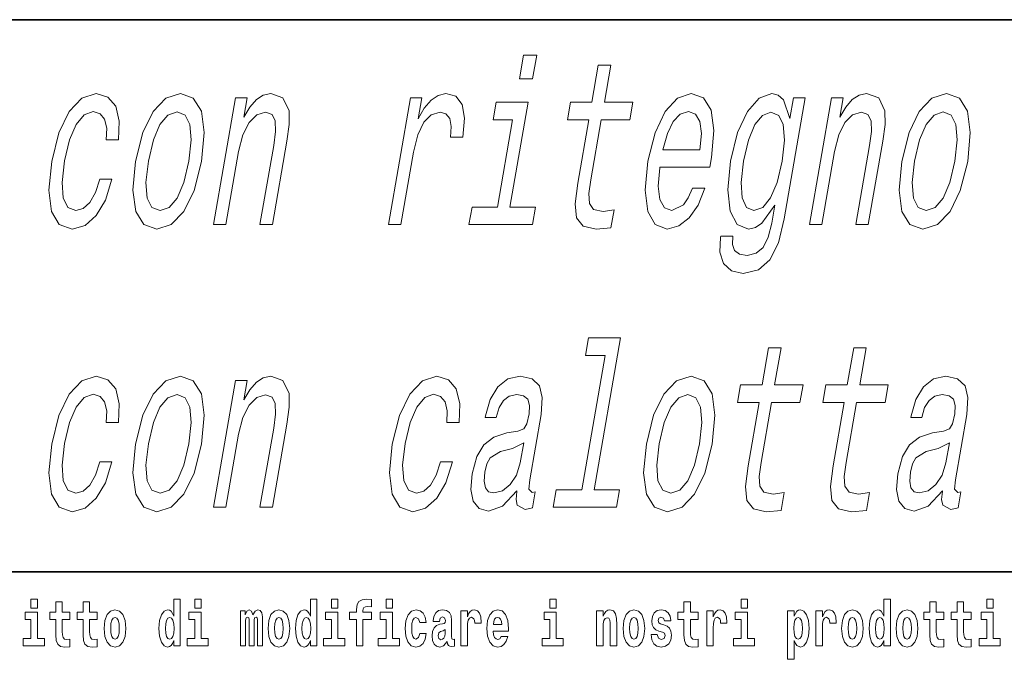
# Model space of a CAD drawing. Extents: x 0 to 210, y 0 to 297.
# Drawn here: x 118 to 142, y 16 to 32 of the extents above; entities that cross this region are included whole.
import ezdxf

# ---------------------------------------------------------------- set-up
doc = ezdxf.new("R2010")
doc.units = 0

msp = doc.modelspace()

# ---------------------------------------------------------------- linework, layer by layer
at = {"color": 7, "lineweight": 35}
for p, q in [((20, 31.5), (200, 31.5)), ((147.812393, 18), (71, 18))]:
    msp.add_line(p, q, dxfattribs=at)
at = {"color": 7, "lineweight": 13}
for points in [[(130.200989, 30.630402), (129.879379, 30.630402), (129.779297, 30.054033), (130.100906, 30.054033)], [(131.476044, 29.051151), (131.206818, 27.500719), (131.140488, 26.999277), (131.177261, 26.653456), (131.335892, 26.451727), (131.65242, 26.382563), (132.017075, 26.411381), (132.09314, 26.849422), (131.82431, 26.81484), (131.593704, 26.860949), (131.490768, 27.005041), (131.477478, 27.247116), (131.526154, 27.587173), (131.780365, 29.051151), (132.475464, 29.051151), (132.550537, 29.483427), (131.855438, 29.483427), (132.012573, 30.388327), (131.708252, 30.388327), (131.551117, 29.483427), (131.025452, 29.483427), (130.950394, 29.051151)], [(119.674545, 28.561237), (119.97541, 28.561237), (119.993233, 29.022333), (119.907578, 29.385445), (119.714912, 29.610229), (119.429062, 29.696684), (119.077057, 29.581409), (118.768555, 29.258644), (118.518402, 28.734148), (118.340965, 28.030977), (118.271744, 27.333572), (118.33728, 26.81484), (118.526764, 26.492073), (118.843201, 26.382563), (119.155617, 26.469019), (119.429352, 26.711094), (119.65448, 27.091497), (119.811722, 27.598701), (119.52124, 27.598701), (119.413315, 27.275934), (119.274445, 27.033859), (119.110092, 26.884005), (118.932632, 26.837894), (118.734695, 26.912823), (118.622574, 27.14337), (118.594254, 27.518009), (118.655212, 28.048269), (118.776413, 28.567001), (118.938293, 28.941641), (119.133949, 29.172188), (119.35199, 29.25288), (119.522812, 29.201006), (119.634659, 29.068441), (119.686546, 28.849422)], [(120.392685, 28.036741), (120.325912, 27.333572), (120.394913, 26.81484), (120.591324, 26.492073), (120.911209, 26.382563), (121.265671, 26.492073), (121.573166, 26.809076), (121.822319, 27.327808), (122.004219, 28.036741), (122.067528, 28.739912), (121.999527, 29.264408), (121.802124, 29.581409), (121.486694, 29.696684), (121.127777, 29.581409), (120.819275, 29.258644), (120.570122, 28.739912)], [(122.296219, 26.492073), (122.60054, 26.492073), (122.910805, 28.278816), (123.012985, 28.688038), (123.165321, 28.987751), (123.352966, 29.172188), (123.572472, 29.241352), (123.728455, 29.183716), (123.805183, 29.028095), (123.812012, 28.76873), (123.769257, 28.422909), (123.433975, 26.492073), (123.738297, 26.492073), (124.091599, 28.526655), (124.148819, 28.935877), (124.14563, 29.275934), (123.995636, 29.587173), (123.696503, 29.696684), (123.513123, 29.656338), (123.345398, 29.546827), (123.185425, 29.362391), (123.042099, 29.114552), (123.124168, 29.587173), (122.833679, 29.587173)], [(126.574028, 26.492073), (126.878349, 26.492073), (127.185608, 28.261526), (127.290802, 28.688038), (127.437218, 28.993513), (127.621399, 29.177952), (127.836449, 29.241352), (127.981606, 29.201006), (128.075714, 29.085733), (128.11084, 28.889767), (128.08902, 28.624638), (128.39679, 28.624638), (128.436371, 29.091497), (128.380295, 29.425791), (128.225128, 29.62752), (127.977768, 29.696684), (127.793388, 29.650574), (127.621208, 29.535301), (127.452316, 29.339334), (127.299072, 29.074205), (127.388145, 29.587173), (127.111488, 29.587173)], [(133.214935, 27.892649), (134.43222, 27.892649), (134.476715, 28.12896), (134.536484, 28.791784), (134.470398, 29.287462), (134.280365, 29.587173), (133.977768, 29.696684), (133.643051, 29.581409), (133.344925, 29.258644), (133.098236, 28.734148), (132.922791, 28.042505), (132.851563, 27.333572), (132.917114, 26.81484), (133.09967, 26.492073), (133.391907, 26.382563), (133.674652, 26.457491), (133.930008, 26.653456), (134.146591, 26.964695), (134.312027, 27.379681), (134.011154, 27.379681), (133.908875, 27.149134), (133.78894, 26.976223), (133.509003, 26.837894), (133.322906, 26.901295), (133.209229, 27.103024), (133.169449, 27.431555), (133.211929, 27.875359)], [(136.256836, 26.630402), (136.770279, 29.587173), (136.479782, 29.587173), (136.392715, 29.085733), (136.233154, 29.541065), (136.107941, 29.656338), (135.952408, 29.696684), (135.638443, 29.581409), (135.354156, 29.258644), (135.115372, 28.739912), (134.942398, 28.042505), (134.872162, 27.339334), (134.930786, 26.820602), (135.10199, 26.492073), (135.376907, 26.382563), (135.549911, 26.422909), (135.706253, 26.526655), (136.024399, 26.964695), (135.948334, 26.526655), (135.860611, 26.180834), (135.741501, 25.932995), (135.571228, 25.788902), (135.34436, 25.73703), (135.160156, 25.771612), (135.040298, 25.858067), (134.986786, 26.007923), (134.997604, 26.209652), (134.703659, 26.209652), (134.699661, 26.186598), (134.680557, 25.817722), (134.770844, 25.541065), (134.961151, 25.362391), (135.251007, 25.29899), (135.625671, 25.385445), (135.906326, 25.62752), (136.114258, 26.048269)], [(136.869125, 26.492073), (137.173447, 26.492073), (137.483719, 28.278816), (137.585907, 28.688038), (137.738235, 28.987751), (137.925873, 29.172188), (138.145386, 29.241352), (138.301361, 29.183716), (138.378098, 29.028095), (138.384918, 28.76873), (138.342163, 28.422909), (138.006882, 26.492073), (138.311203, 26.492073), (138.664505, 28.526655), (138.721741, 28.935877), (138.718536, 29.275934), (138.568542, 29.587173), (138.269409, 29.696684), (138.086029, 29.656338), (137.918304, 29.546827), (137.758331, 29.362391), (137.615005, 29.114552), (137.697083, 29.587173), (137.406586, 29.587173)], [(139.129288, 28.036741), (139.062515, 27.333572), (139.131516, 26.81484), (139.327911, 26.492073), (139.647812, 26.382563), (140.002274, 26.492073), (140.309769, 26.809076), (140.558914, 27.327808), (140.740814, 28.036741), (140.804123, 28.739912), (140.73613, 29.264408), (140.538727, 29.581409), (140.223297, 29.696684), (139.86438, 29.581409), (139.555878, 29.258644), (139.306717, 28.739912)], [(129.546082, 26.918587), (129.991455, 29.483427), (129.2099, 29.483427), (129.134827, 29.051151), (129.612061, 29.051151), (129.241745, 26.918587), (128.619263, 26.918587), (128.545212, 26.492073), (130.10141, 26.492073), (130.175476, 26.918587)], [(120.704926, 28.042505), (120.826126, 28.561237), (120.988014, 28.935877), (121.18367, 29.166424), (121.40863, 29.247116), (121.602112, 29.166424), (121.718697, 28.941641), (121.749474, 28.561237), (121.693977, 28.042505), (121.568314, 27.518009), (121.405426, 27.137606), (121.209778, 26.907059), (120.989273, 26.83213), (120.791336, 26.907059), (120.675751, 27.137606), (120.644974, 27.518009)], [(133.289001, 28.319162), (133.396088, 28.716858), (133.540512, 29.010805), (133.713318, 29.18948), (133.911072, 29.25288), (134.083344, 29.18948), (134.194107, 29.010805), (134.229523, 28.716858), (134.191589, 28.319162)], [(135.257095, 28.042505), (135.377289, 28.555473), (135.536713, 28.935877), (135.720993, 29.160662), (135.928665, 29.241352), (136.118683, 29.160662), (136.231812, 28.935877), (136.25914, 28.555473), (136.204636, 28.042505), (136.078979, 27.518009), (135.920563, 27.14337), (135.728363, 26.912823), (135.511307, 26.837894), (135.330658, 26.912823), (135.225449, 27.14337), (135.198135, 27.523773)], [(139.441528, 28.042505), (139.562729, 28.561237), (139.724609, 28.935877), (139.920273, 29.166424), (140.145233, 29.247116), (140.338715, 29.166424), (140.455292, 28.941641), (140.486069, 28.561237), (140.430573, 28.042505), (140.304916, 27.518009), (140.142029, 27.137606), (139.946381, 26.907059), (139.725876, 26.83213), (139.527924, 26.907059), (139.412354, 27.137606), (139.381577, 27.518009)], [(131.873322, 23.293224), (131.302841, 20.007923), (130.67691, 20.007923), (130.602844, 19.581409), (132.155579, 19.581409), (132.229645, 20.007923), (131.607162, 20.007923), (132.251709, 23.719738), (131.470154, 23.719738), (131.396088, 23.293224)], [(135.639725, 22.140488), (135.370499, 20.590055), (135.304169, 20.088614), (135.340942, 19.742792), (135.499573, 19.541063), (135.816101, 19.471899), (136.180756, 19.500717), (136.256821, 19.938759), (135.988007, 19.904177), (135.757385, 19.950285), (135.654449, 20.094378), (135.641159, 20.336452), (135.689835, 20.67651), (135.944046, 22.140488), (136.639145, 22.140488), (136.714218, 22.572763), (136.019119, 22.572763), (136.176254, 23.477663), (135.871933, 23.477663), (135.714798, 22.572763), (135.189148, 22.572763), (135.114075, 22.140488)], [(137.721573, 22.140488), (137.452347, 20.590055), (137.386017, 20.088614), (137.422791, 19.742792), (137.581421, 19.541063), (137.897949, 19.471899), (138.262604, 19.500717), (138.338669, 19.938759), (138.069839, 19.904177), (137.839233, 19.950285), (137.736298, 20.094378), (137.723007, 20.336452), (137.771683, 20.67651), (138.025894, 22.140488), (138.720993, 22.140488), (138.796051, 22.572763), (138.100952, 22.572763), (138.258087, 23.477663), (137.953766, 23.477663), (137.796631, 22.572763), (137.270996, 22.572763), (137.195923, 22.140488)], [(119.674545, 21.650574), (119.975403, 21.650574), (119.993225, 22.11167), (119.907578, 22.474781), (119.714905, 22.699566), (119.429062, 22.78602), (119.077057, 22.670746), (118.768555, 22.34798), (118.518402, 21.823484), (118.340965, 21.120314), (118.271729, 20.422909), (118.33728, 19.904177), (118.526764, 19.581409), (118.843193, 19.471899), (119.155609, 19.558355), (119.429352, 19.80043), (119.65448, 20.180834), (119.811722, 20.688038), (119.521233, 20.688038), (119.413315, 20.365271), (119.274445, 20.123196), (119.110092, 19.973341), (118.932632, 19.927231), (118.734695, 20.002159), (118.622566, 20.232706), (118.594254, 20.607346), (118.655205, 21.137606), (118.776405, 21.656338), (118.938293, 22.030977), (119.133942, 22.261524), (119.35199, 22.342216), (119.522812, 22.290342), (119.634659, 22.157778), (119.686539, 21.938759)], [(120.392685, 21.126078), (120.325912, 20.422909), (120.394913, 19.904177), (120.591316, 19.581409), (120.911209, 19.471899), (121.265671, 19.581409), (121.573166, 19.898413), (121.822311, 20.417145), (122.004211, 21.126078), (122.06752, 21.829248), (121.999527, 22.353745), (121.802124, 22.670746), (121.486694, 22.78602), (121.127777, 22.670746), (120.819275, 22.34798), (120.570114, 21.829248)], [(122.296219, 19.581409), (122.60054, 19.581409), (122.910797, 21.368153), (123.012985, 21.777374), (123.165314, 22.077087), (123.352966, 22.261524), (123.572464, 22.330688), (123.728455, 22.273052), (123.805176, 22.117432), (123.812012, 21.858067), (123.769257, 21.512245), (123.433968, 19.581409), (123.738289, 19.581409), (124.091591, 21.615992), (124.148819, 22.025213), (124.145622, 22.365271), (123.995636, 22.67651), (123.696495, 22.78602), (123.513123, 22.745674), (123.345398, 22.636164), (123.185417, 22.451727), (123.042091, 22.203888), (123.124161, 22.67651), (122.833679, 22.67651)], [(128.001923, 21.650574), (128.30278, 21.650574), (128.320602, 22.11167), (128.234955, 22.474781), (128.042282, 22.699566), (127.756439, 22.78602), (127.404434, 22.670746), (127.095932, 22.34798), (126.845779, 21.823484), (126.668335, 21.120314), (126.599113, 20.422909), (126.664658, 19.904177), (126.854141, 19.581409), (127.17057, 19.471899), (127.482986, 19.558355), (127.756729, 19.80043), (127.981857, 20.180834), (128.139099, 20.688038), (127.84861, 20.688038), (127.740692, 20.365271), (127.601822, 20.123196), (127.437469, 19.973341), (127.26001, 19.927231), (127.062073, 20.002159), (126.949951, 20.232706), (126.921631, 20.607346), (126.982582, 21.137606), (127.103783, 21.656338), (127.265671, 22.030977), (127.461319, 22.261524), (127.679367, 22.342216), (127.850189, 22.290342), (127.962036, 22.157778), (128.013916, 21.938759)], [(129.714981, 19.984867), (129.711975, 19.967577), (129.695236, 19.77161), (129.723083, 19.633282), (129.921936, 19.523773), (130.099396, 19.569881), (130.16745, 19.961813), (130.091827, 19.944521), (130.008011, 20.019449), (130.030762, 20.249998), (130.30899, 21.852303), (130.338562, 22.261524), (130.267563, 22.549709), (130.086639, 22.72262), (129.800232, 22.78602), (129.497742, 22.716856), (129.249298, 22.520891), (129.061386, 22.215416), (128.946365, 21.811956), (128.940369, 21.777374), (129.213562, 21.777374), (129.279816, 22.019449), (129.38591, 22.19236), (129.528427, 22.296106), (129.711792, 22.336452), (129.876251, 22.307634), (129.982269, 22.221178), (130.02887, 22.071323), (130.017044, 21.863831), (129.961182, 21.621756), (129.884827, 21.500717), (129.736496, 21.443081), (129.469116, 21.396971), (129.153702, 21.293224), (128.910721, 21.108788), (128.736176, 20.820602), (128.624084, 20.394089), (128.592606, 20.013685), (128.650772, 19.731266), (128.792648, 19.552591), (129.020264, 19.489191), (129.362885, 19.610228)], [(132.883759, 21.126078), (132.816986, 20.422909), (132.885986, 19.904177), (133.082382, 19.581409), (133.402267, 19.471899), (133.756729, 19.581409), (134.064224, 19.898413), (134.313385, 20.417145), (134.495285, 21.126078), (134.558594, 21.829248), (134.490601, 22.353745), (134.293182, 22.670746), (133.977768, 22.78602), (133.618835, 22.670746), (133.310333, 22.34798), (133.061188, 21.829248)], [(140.124207, 19.984867), (140.121201, 19.967577), (140.104462, 19.77161), (140.132309, 19.633282), (140.331161, 19.523773), (140.508621, 19.569881), (140.576675, 19.961813), (140.501053, 19.944521), (140.417236, 20.019449), (140.439972, 20.249998), (140.718216, 21.852303), (140.747772, 22.261524), (140.676788, 22.549709), (140.49585, 22.72262), (140.209457, 22.78602), (139.906952, 22.716856), (139.658524, 22.520891), (139.470612, 22.215416), (139.355591, 21.811956), (139.349579, 21.777374), (139.622787, 21.777374), (139.689026, 22.019449), (139.795135, 22.19236), (139.937653, 22.296106), (140.121017, 22.336452), (140.285461, 22.307634), (140.391495, 22.221178), (140.438095, 22.071323), (140.42627, 21.863831), (140.370392, 21.621756), (140.294052, 21.500717), (140.145721, 21.443081), (139.878342, 21.396971), (139.562927, 21.293224), (139.319946, 21.108788), (139.145401, 20.820602), (139.033295, 20.394089), (139.001831, 20.013685), (139.059998, 19.731266), (139.201874, 19.552591), (139.429474, 19.489191), (139.77211, 19.610228)], [(120.704926, 21.131842), (120.826126, 21.650574), (120.988007, 22.025213), (121.18367, 22.25576), (121.40863, 22.336452), (121.602112, 22.25576), (121.718689, 22.030977), (121.749466, 21.650574), (121.69397, 21.131842), (121.568314, 20.607346), (121.405426, 20.226942), (121.20977, 19.996395), (120.989273, 19.921467), (120.791328, 19.996395), (120.675743, 20.226942), (120.644974, 20.607346)], [(133.195984, 21.131842), (133.3172, 21.650574), (133.47908, 22.025213), (133.674728, 22.25576), (133.899689, 22.336452), (134.09317, 22.25576), (134.209763, 22.030977), (134.24054, 21.650574), (134.185043, 21.131842), (134.059387, 20.607346), (133.896484, 20.226942), (133.700836, 19.996395), (133.480347, 19.921467), (133.282394, 19.996395), (133.166809, 20.226942), (133.136032, 20.607346)], [(129.798492, 20.664984), (129.704956, 20.365271), (129.55426, 20.134724), (129.362244, 19.984867), (129.1492, 19.932995), (129.022797, 19.961813), (128.945435, 20.054031), (128.914658, 20.215416), (128.936401, 20.440199), (128.985275, 20.641928), (129.065628, 20.78602), (129.314972, 20.947403), (129.607101, 21.016567), (129.883575, 21.154896)], [(140.207718, 20.664984), (140.114166, 20.365271), (139.96347, 20.134724), (139.771454, 19.984867), (139.558411, 19.932995), (139.432007, 19.961813), (139.354645, 20.054031), (139.323883, 20.215416), (139.345627, 20.440199), (139.394501, 20.641928), (139.474854, 20.78602), (139.724197, 20.947403), (140.016327, 21.016567), (140.292786, 21.154896)], [(117.833725, 17.331532), (117.833725, 17.115969), (117.990173, 17.115969), (117.990173, 17.331532)], [(118.786804, 17.016113), (118.597076, 17.016113), (118.597076, 17.264961), (118.440628, 17.264961), (118.440628, 17.016113), (118.291962, 17.016113), (118.291962, 16.838593), (118.440628, 16.838593), (118.440628, 16.459774), (118.450623, 16.323462), (118.486122, 16.231531), (118.553802, 16.180811), (118.660316, 16.163376), (118.786804, 16.171301), (118.786804, 16.351992), (118.713577, 16.345652), (118.653656, 16.358332), (118.618156, 16.396374), (118.601517, 16.458189), (118.597076, 16.540609), (118.597076, 16.838593), (118.786804, 16.838593)], [(119.454727, 17.016113), (119.264999, 17.016113), (119.264999, 17.264961), (119.108559, 17.264961), (119.108559, 17.016113), (118.959885, 17.016113), (118.959885, 16.838593), (119.108559, 16.838593), (119.108559, 16.459774), (119.118546, 16.323462), (119.154053, 16.231531), (119.221725, 16.180811), (119.328247, 16.163376), (119.454727, 16.171301), (119.454727, 16.351992), (119.3815, 16.345652), (119.321587, 16.358332), (119.286087, 16.396374), (119.26944, 16.458189), (119.264999, 16.540609), (119.264999, 16.838593), (119.454727, 16.838593)], [(121.326477, 16.325047), (121.326477, 16.193491), (121.485138, 16.193491), (121.485138, 17.331532), (121.326477, 17.331532), (121.326477, 16.914673), (121.294296, 16.985998), (121.258797, 17.036718), (121.218857, 17.065248), (121.172256, 17.074759), (121.087936, 17.043058), (121.021362, 16.954298), (120.978088, 16.811647), (120.962555, 16.61986), (120.978088, 16.426489), (121.021362, 16.282251), (121.087936, 16.193491), (121.172256, 16.163376), (121.219963, 16.172886), (121.259903, 16.201416), (121.294296, 16.252136)], [(121.841293, 17.331532), (121.841293, 17.115969), (121.997726, 17.115969), (121.997726, 17.331532)], [(124.666107, 16.325047), (124.666107, 16.193491), (124.824768, 16.193491), (124.824768, 17.331532), (124.666107, 17.331532), (124.666107, 16.914673), (124.633934, 16.985998), (124.598434, 17.036718), (124.558487, 17.065248), (124.511887, 17.074759), (124.427567, 17.043058), (124.360992, 16.954298), (124.317719, 16.811647), (124.302185, 16.61986), (124.317719, 16.426489), (124.360992, 16.282251), (124.427567, 16.193491), (124.511887, 16.163376), (124.559601, 16.172886), (124.599541, 16.201416), (124.633934, 16.252136)], [(125.180923, 17.331532), (125.180923, 17.115969), (125.337364, 17.115969), (125.337364, 17.331532)], [(125.622513, 16.838593), (125.793381, 16.838593), (125.793381, 16.193491), (125.949814, 16.193491), (125.949814, 16.838593), (126.161728, 16.838593), (126.161728, 17.016113), (125.949814, 17.016113), (125.949814, 17.052568), (125.956474, 17.098534), (125.977554, 17.128649), (126.013062, 17.144499), (126.064095, 17.150839), (126.162842, 17.142914), (126.162842, 17.323606), (126.046341, 17.331532), (125.933174, 17.318851), (125.854401, 17.279226), (125.8078, 17.203146), (125.793381, 17.082684), (125.793381, 17.016113), (125.622513, 17.016113)], [(126.516777, 17.331532), (126.516777, 17.115969), (126.673218, 17.115969), (126.673218, 17.331532)], [(130.524338, 17.331532), (130.524338, 17.115969), (130.680786, 17.115969), (130.680786, 17.331532)], [(134.149109, 17.016113), (133.959381, 17.016113), (133.959381, 17.264961), (133.802948, 17.264961), (133.802948, 17.016113), (133.654266, 17.016113), (133.654266, 16.838593), (133.802948, 16.838593), (133.802948, 16.459774), (133.812927, 16.323462), (133.848434, 16.231531), (133.916122, 16.180811), (134.022629, 16.163376), (134.149109, 16.171301), (134.149109, 16.351992), (134.075897, 16.345652), (134.015976, 16.358332), (133.980469, 16.396374), (133.963837, 16.458189), (133.959381, 16.540609), (133.959381, 16.838593), (134.149109, 16.838593)], [(135.199829, 17.331532), (135.199829, 17.115969), (135.356262, 17.115969), (135.356262, 17.331532)], [(138.692551, 16.325047), (138.692551, 16.193491), (138.851212, 16.193491), (138.851212, 17.331532), (138.692551, 17.331532), (138.692551, 16.914673), (138.66037, 16.985998), (138.624878, 17.036718), (138.58493, 17.065248), (138.53833, 17.074759), (138.45401, 17.043058), (138.387436, 16.954298), (138.344177, 16.811647), (138.328644, 16.61986), (138.344177, 16.426489), (138.387436, 16.282251), (138.45401, 16.193491), (138.53833, 16.163376), (138.586029, 16.172886), (138.625977, 16.201416), (138.66037, 16.252136)], [(140.160431, 17.016113), (139.970703, 17.016113), (139.970703, 17.264961), (139.81427, 17.264961), (139.81427, 17.016113), (139.665588, 17.016113), (139.665588, 16.838593), (139.81427, 16.838593), (139.81427, 16.459774), (139.824249, 16.323462), (139.859756, 16.231531), (139.927429, 16.180811), (140.033936, 16.163376), (140.160431, 16.171301), (140.160431, 16.351992), (140.087204, 16.345652), (140.027283, 16.358332), (139.991791, 16.396374), (139.975143, 16.458189), (139.970703, 16.540609), (139.970703, 16.838593), (140.160431, 16.838593)], [(140.828354, 17.016113), (140.638626, 17.016113), (140.638626, 17.264961), (140.482178, 17.264961), (140.482178, 17.016113), (140.333511, 17.016113), (140.333511, 16.838593), (140.482178, 16.838593), (140.482178, 16.459774), (140.492172, 16.323462), (140.527679, 16.231531), (140.595367, 16.180811), (140.701874, 16.163376), (140.828354, 16.171301), (140.828354, 16.351992), (140.755127, 16.345652), (140.695221, 16.358332), (140.659698, 16.396374), (140.643066, 16.458189), (140.638626, 16.540609), (140.638626, 16.838593), (140.828354, 16.838593)], [(141.211136, 17.331532), (141.211136, 17.115969), (141.367584, 17.115969), (141.367584, 17.331532)], [(118.161034, 16.369427), (117.990173, 16.369427), (117.990173, 17.016113), (117.689491, 17.016113), (117.689491, 16.838593), (117.833725, 16.838593), (117.833725, 16.369427), (117.644005, 16.369427), (117.644005, 16.193491), (118.161034, 16.193491)], [(119.624481, 16.618275), (119.642235, 16.423319), (119.694382, 16.280666), (119.777596, 16.193491), (119.88855, 16.163376), (119.99839, 16.193491), (120.081604, 16.280666), (120.133743, 16.423319), (120.152611, 16.618275), (120.133743, 16.811647), (120.081604, 16.955883), (119.997284, 17.043058), (119.887436, 17.074759), (119.777596, 17.043058), (119.694382, 16.955883), (119.642235, 16.811647)], [(119.88855, 16.886143), (119.932922, 16.868708), (119.966217, 16.817987), (119.986183, 16.73398), (119.99395, 16.61986), (119.986183, 16.504154), (119.966217, 16.420149), (119.932922, 16.369427), (119.88855, 16.353577), (119.843056, 16.369427), (119.809769, 16.421734), (119.789803, 16.507324), (119.783142, 16.6262), (119.789803, 16.73715), (119.810883, 16.817987), (119.844162, 16.868708)], [(121.22551, 16.884558), (121.270996, 16.867123), (121.304291, 16.817987), (121.326477, 16.73398), (121.334244, 16.61986), (121.326477, 16.504154), (121.304291, 16.420149), (121.26989, 16.369427), (121.22551, 16.353577), (121.182236, 16.369427), (121.148956, 16.420149), (121.127869, 16.504154), (121.121216, 16.61986), (121.127869, 16.73398), (121.148956, 16.816402), (121.182236, 16.867123)], [(122.168594, 16.369427), (121.997726, 16.369427), (121.997726, 17.016113), (121.697052, 17.016113), (121.697052, 16.838593), (121.841293, 16.838593), (121.841293, 16.369427), (121.651566, 16.369427), (121.651566, 16.193491), (122.168594, 16.193491)], [(123.372421, 16.824327), (123.372421, 16.193491), (123.498901, 16.193491), (123.498901, 16.781532), (123.493355, 16.905163), (123.475601, 16.997093), (123.438988, 17.054153), (123.37796, 17.074759), (123.314728, 17.043058), (123.262573, 16.951128), (123.227066, 17.041473), (123.166046, 17.074759), (123.110573, 17.043058), (123.071739, 16.954298), (123.071739, 17.044643), (122.957458, 17.044643), (122.957458, 16.193491), (123.08284, 16.193491), (123.08284, 16.817987), (123.095039, 16.875048), (123.130539, 16.895653), (123.157173, 16.879803), (123.166046, 16.835423), (123.166046, 16.193491), (123.290314, 16.193491), (123.290314, 16.817987), (123.302521, 16.875048), (123.338028, 16.895653), (123.363541, 16.879803), (123.372421, 16.835423)], [(123.63205, 16.618275), (123.649796, 16.423319), (123.701942, 16.280666), (123.785156, 16.193491), (123.896103, 16.163376), (124.005951, 16.193491), (124.089157, 16.280666), (124.141312, 16.423319), (124.160172, 16.618275), (124.141312, 16.811647), (124.089157, 16.955883), (124.004837, 17.043058), (123.894997, 17.074759), (123.785156, 17.043058), (123.701942, 16.955883), (123.649796, 16.811647)], [(123.896103, 16.886143), (123.940491, 16.868708), (123.97377, 16.817987), (123.993744, 16.73398), (124.001511, 16.61986), (123.993744, 16.504154), (123.97377, 16.420149), (123.940491, 16.369427), (123.896103, 16.353577), (123.850616, 16.369427), (123.817337, 16.421734), (123.797363, 16.507324), (123.790703, 16.6262), (123.797363, 16.73715), (123.818443, 16.817987), (123.85173, 16.868708)], [(124.56514, 16.884558), (124.610634, 16.867123), (124.643921, 16.817987), (124.666107, 16.73398), (124.673874, 16.61986), (124.666107, 16.504154), (124.643921, 16.420149), (124.609528, 16.369427), (124.56514, 16.353577), (124.521873, 16.369427), (124.488586, 16.420149), (124.467506, 16.504154), (124.460846, 16.61986), (124.467506, 16.73398), (124.488586, 16.816402), (124.521873, 16.867123)], [(125.508224, 16.369427), (125.337364, 16.369427), (125.337364, 17.016113), (125.036682, 17.016113), (125.036682, 16.838593), (125.180923, 16.838593), (125.180923, 16.369427), (124.991196, 16.369427), (124.991196, 16.193491), (125.508224, 16.193491)], [(126.844086, 16.369427), (126.673218, 16.369427), (126.673218, 17.016113), (126.372543, 17.016113), (126.372543, 16.838593), (126.516777, 16.838593), (126.516777, 16.369427), (126.327057, 16.369427), (126.327057, 16.193491), (126.844086, 16.193491)], [(127.342255, 16.497814), (127.311188, 16.393204), (127.247948, 16.355162), (127.203568, 16.371012), (127.17028, 16.421734), (127.150314, 16.505739), (127.143654, 16.621445), (127.150314, 16.735565), (127.171387, 16.819572), (127.204674, 16.868708), (127.247948, 16.886143), (127.311188, 16.852858), (127.341141, 16.76251), (127.497589, 16.76251), (127.474289, 16.892483), (127.424362, 16.990753), (127.348907, 17.052568), (127.251274, 17.074759), (127.14032, 17.041473), (127.056, 16.949543), (127.001633, 16.805307), (126.983887, 16.61669), (127.001633, 16.429659), (127.052673, 16.287006), (127.133667, 16.195076), (127.241287, 16.163376), (127.343369, 16.187151), (127.422134, 16.252136), (127.474289, 16.358332), (127.497589, 16.497814)], [(127.822678, 16.787872), (127.840424, 16.870293), (127.897011, 16.898823), (127.949158, 16.876633), (127.966911, 16.813232), (127.960251, 16.764095), (127.938065, 16.74032), (127.898117, 16.73081), (127.835983, 16.7213), (127.751663, 16.6896), (127.690643, 16.630955), (127.65403, 16.546949), (127.641823, 16.437584), (127.65403, 16.323462), (127.690643, 16.236286), (127.749451, 16.183981), (127.82933, 16.163376), (127.924744, 16.196661), (128.007965, 16.296516), (128.020172, 16.239456), (128.043472, 16.201416), (128.076752, 16.182396), (128.124466, 16.174471), (128.187698, 16.187151), (128.187698, 16.351992), (128.161072, 16.347237), (128.12558, 16.367842), (128.118912, 16.432829), (128.118912, 16.810062), (128.105591, 16.925768), (128.065659, 17.008188), (127.995758, 17.057323), (127.897011, 17.074759), (127.80159, 17.054153), (127.730583, 16.998678), (127.685097, 16.911503), (127.67067, 16.800552), (127.67067, 16.787872)], [(128.347473, 17.044643), (128.347473, 16.193491), (128.507248, 16.193491), (128.507248, 16.6262), (128.510574, 16.74032), (128.527222, 16.822742), (128.558289, 16.873463), (128.609314, 16.890898), (128.665909, 16.854443), (128.681442, 16.811647), (128.686981, 16.753), (128.686981, 16.748245), (128.841202, 16.748245), (128.841202, 16.76251), (128.831223, 16.898823), (128.802368, 16.995508), (128.752441, 17.052568), (128.680328, 17.073174), (128.622635, 17.062078), (128.576035, 17.030378), (128.537201, 16.976488), (128.507248, 16.900408), (128.507248, 17.044643)], [(129.329391, 16.421734), (129.296112, 16.367842), (129.248398, 16.348822), (129.206238, 16.361502), (129.172943, 16.399544), (129.148544, 16.462944), (129.137451, 16.550119), (129.509125, 16.550119), (129.510239, 16.60718), (129.492493, 16.808477), (129.440338, 16.955883), (129.357132, 17.044643), (129.243958, 17.074759), (129.136337, 17.043058), (129.053131, 16.954298), (128.999863, 16.810062), (128.982117, 16.61986), (128.999863, 16.426489), (129.053131, 16.282251), (129.134125, 16.193491), (129.240631, 16.163376), (129.329391, 16.179226), (129.400406, 16.225191), (129.454773, 16.304441), (129.495819, 16.421734)], [(129.347137, 16.713375), (129.140778, 16.713375), (129.149658, 16.786285), (129.172943, 16.841763), (129.205124, 16.876633), (129.243958, 16.889313), (129.285004, 16.876633), (129.317184, 16.843348), (129.337158, 16.787872)], [(130.851639, 16.369427), (130.680786, 16.369427), (130.680786, 17.016113), (130.380096, 17.016113), (130.380096, 16.838593), (130.524338, 16.838593), (130.524338, 16.369427), (130.33461, 16.369427), (130.33461, 16.193491), (130.851639, 16.193491)], [(131.666031, 17.044643), (131.666031, 16.193491), (131.824692, 16.193491), (131.824692, 16.61669), (131.829132, 16.732395), (131.845764, 16.814817), (131.877945, 16.863953), (131.927872, 16.881388), (131.968933, 16.865538), (131.991119, 16.824327), (131.998886, 16.75617), (132.001099, 16.66741), (132.001099, 16.193491), (132.15976, 16.193491), (132.15976, 16.710205), (132.154205, 16.862368), (132.132019, 16.976488), (132.080994, 17.047813), (131.990005, 17.073174), (131.936752, 17.063663), (131.892365, 17.035133), (131.855759, 16.985998), (131.824692, 16.914673), (131.824692, 17.044643)], [(132.315094, 16.618275), (132.33284, 16.423319), (132.384995, 16.280666), (132.468201, 16.193491), (132.579163, 16.163376), (132.688995, 16.193491), (132.772217, 16.280666), (132.824356, 16.423319), (132.843216, 16.618275), (132.824356, 16.811647), (132.772217, 16.955883), (132.687897, 17.043058), (132.578049, 17.074759), (132.468201, 17.043058), (132.384995, 16.955883), (132.33284, 16.811647)], [(132.579163, 16.886143), (132.623535, 16.868708), (132.65683, 16.817987), (132.676788, 16.73398), (132.684555, 16.61986), (132.676788, 16.504154), (132.65683, 16.420149), (132.623535, 16.369427), (132.579163, 16.353577), (132.533661, 16.369427), (132.500381, 16.421734), (132.480408, 16.507324), (132.473755, 16.6262), (132.480408, 16.73715), (132.501495, 16.817987), (132.534775, 16.868708)], [(133.280365, 16.531099), (133.323639, 16.500984), (133.339172, 16.443924), (133.314758, 16.374182), (133.243759, 16.347237), (133.176071, 16.378937), (133.149445, 16.467699), (132.99855, 16.467699), (133.014084, 16.337727), (133.061798, 16.241041), (133.138351, 16.183981), (133.242645, 16.163376), (133.350266, 16.183981), (133.429047, 16.241041), (133.477859, 16.332972), (133.494507, 16.456604), (133.4823, 16.551704), (133.449005, 16.624615), (133.392426, 16.67692), (133.312546, 16.70862), (133.225998, 16.729225), (133.184952, 16.75617), (133.169418, 16.813232), (133.188278, 16.868708), (133.240417, 16.892483), (133.301453, 16.867123), (133.325867, 16.805307), (133.477859, 16.805307), (133.477859, 16.808477), (133.461212, 16.916258), (133.414612, 17.000263), (133.340286, 17.054153), (133.242645, 17.073174), (133.145004, 17.054153), (133.074005, 16.998678), (133.029617, 16.913088), (133.015198, 16.802137), (133.026291, 16.710205), (133.05957, 16.637295), (133.112823, 16.58499), (133.186066, 16.554874)], [(134.35881, 17.044643), (134.35881, 16.193491), (134.518585, 16.193491), (134.518585, 16.6262), (134.521912, 16.74032), (134.538559, 16.822742), (134.569626, 16.873463), (134.620667, 16.890898), (134.677246, 16.854443), (134.69278, 16.811647), (134.698334, 16.753), (134.698334, 16.748245), (134.852539, 16.748245), (134.852539, 16.76251), (134.84256, 16.898823), (134.813721, 16.995508), (134.763794, 17.052568), (134.691666, 17.073174), (134.633972, 17.062078), (134.587372, 17.030378), (134.548538, 16.976488), (134.518585, 16.900408), (134.518585, 17.044643)], [(135.52713, 16.369427), (135.356262, 16.369427), (135.356262, 17.016113), (135.055588, 17.016113), (135.055588, 16.838593), (135.199829, 16.838593), (135.199829, 16.369427), (135.010101, 16.369427), (135.010101, 16.193491), (135.52713, 16.193491)], [(136.338181, 17.046228), (136.338181, 15.863808), (136.496841, 15.863808), (136.496841, 16.325047), (136.527908, 16.252136), (136.562302, 16.201416), (136.651062, 16.163376), (136.734283, 16.193491), (136.800842, 16.282251), (136.844116, 16.426489), (136.860748, 16.61986), (136.844116, 16.811647), (136.800842, 16.954298), (136.734283, 17.043058), (136.651062, 17.074759), (136.602234, 17.065248), (136.562302, 17.036718), (136.527908, 16.985998), (136.496841, 16.914673), (136.496841, 17.046228)], [(136.597809, 16.884558), (136.639969, 16.867123), (136.673248, 16.816402), (136.694336, 16.73398), (136.702087, 16.61986), (136.694336, 16.504154), (136.673248, 16.420149), (136.639969, 16.369427), (136.597809, 16.353577), (136.551208, 16.369427), (136.516815, 16.421734), (136.495728, 16.507324), (136.489075, 16.6262), (136.495728, 16.73715), (136.517914, 16.817987), (136.552307, 16.867123)], [(137.030518, 17.044643), (137.030518, 16.193491), (137.190277, 16.193491), (137.190277, 16.6262), (137.193604, 16.74032), (137.210251, 16.822742), (137.241318, 16.873463), (137.292358, 16.890898), (137.348938, 16.854443), (137.364471, 16.811647), (137.370026, 16.753), (137.370026, 16.748245), (137.524246, 16.748245), (137.524246, 16.76251), (137.514252, 16.898823), (137.485413, 16.995508), (137.435486, 17.052568), (137.363373, 17.073174), (137.305664, 17.062078), (137.259064, 17.030378), (137.220245, 16.976488), (137.190277, 16.900408), (137.190277, 17.044643)], [(137.658493, 16.618275), (137.676239, 16.423319), (137.728394, 16.280666), (137.811615, 16.193491), (137.922546, 16.163376), (138.032394, 16.193491), (138.115601, 16.280666), (138.167755, 16.423319), (138.186615, 16.618275), (138.167755, 16.811647), (138.115601, 16.955883), (138.031281, 17.043058), (137.921448, 17.074759), (137.811615, 17.043058), (137.728394, 16.955883), (137.676239, 16.811647)], [(137.922546, 16.886143), (137.966934, 16.868708), (138.000214, 16.817987), (138.020203, 16.73398), (138.027954, 16.61986), (138.020203, 16.504154), (138.000214, 16.420149), (137.966934, 16.369427), (137.922546, 16.353577), (137.877075, 16.369427), (137.843781, 16.421734), (137.823807, 16.507324), (137.817154, 16.6262), (137.823807, 16.73715), (137.844879, 16.817987), (137.878174, 16.868708)], [(138.591583, 16.884558), (138.637085, 16.867123), (138.670364, 16.817987), (138.692551, 16.73398), (138.700317, 16.61986), (138.692551, 16.504154), (138.670364, 16.420149), (138.635971, 16.369427), (138.591583, 16.353577), (138.548309, 16.369427), (138.51503, 16.420149), (138.493958, 16.504154), (138.487305, 16.61986), (138.493958, 16.73398), (138.51503, 16.816402), (138.548309, 16.867123)], [(138.994339, 16.618275), (139.012085, 16.423319), (139.06424, 16.280666), (139.147461, 16.193491), (139.258392, 16.163376), (139.36824, 16.193491), (139.451447, 16.280666), (139.503601, 16.423319), (139.522461, 16.618275), (139.503601, 16.811647), (139.451447, 16.955883), (139.367126, 17.043058), (139.257294, 17.074759), (139.147461, 17.043058), (139.06424, 16.955883), (139.012085, 16.811647)], [(139.258392, 16.886143), (139.30278, 16.868708), (139.33606, 16.817987), (139.356049, 16.73398), (139.3638, 16.61986), (139.356049, 16.504154), (139.33606, 16.420149), (139.30278, 16.369427), (139.258392, 16.353577), (139.212921, 16.369427), (139.179626, 16.421734), (139.159653, 16.507324), (139.153, 16.6262), (139.159653, 16.73715), (139.180725, 16.817987), (139.21402, 16.868708)], [(141.538437, 16.369427), (141.367584, 16.369427), (141.367584, 17.016113), (141.066895, 17.016113), (141.066895, 16.838593), (141.211136, 16.838593), (141.211136, 16.369427), (141.021408, 16.369427), (141.021408, 16.193491), (141.538437, 16.193491)], [(127.964691, 16.497814), (127.955811, 16.432829), (127.93251, 16.383692), (127.898117, 16.351992), (127.857071, 16.342482), (127.811584, 16.369427), (127.794937, 16.439169), (127.80825, 16.507324), (127.84819, 16.543779), (127.915878, 16.562799), (127.964691, 16.596085)]]:
    msp.add_lwpolyline(points, close=True, dxfattribs=at)

doc.saveas('drawing.dxf')
